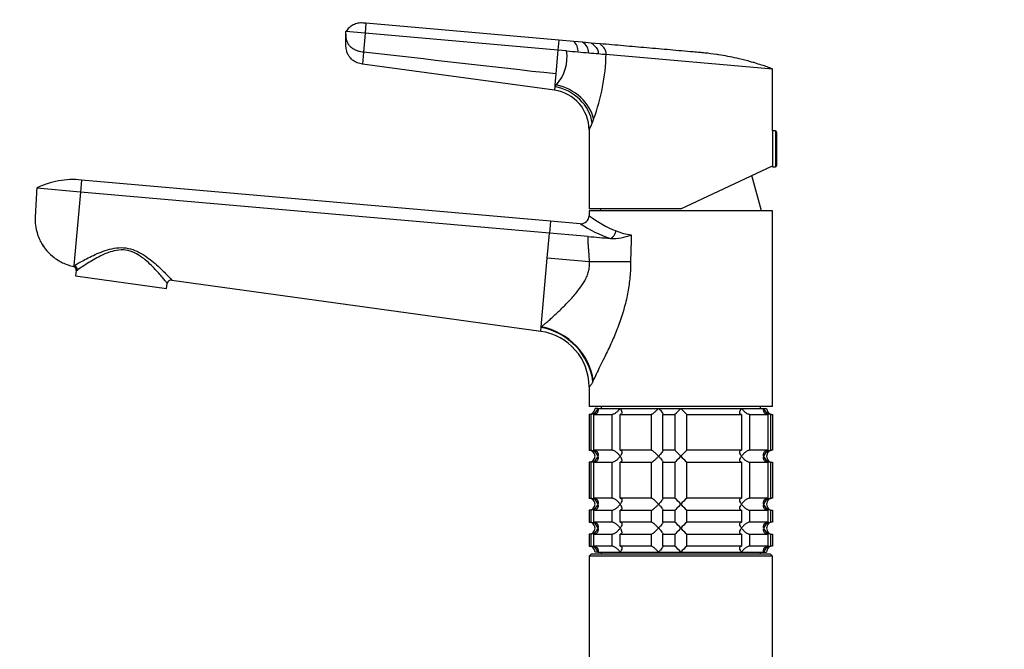
# Model space of a CAD drawing. Units: millimetres. Extents: x 0 to 1478, y 0 to 1758.
# Drawn here: x 138 to 385, y 1237 to 1395 of the extents above; entities that cross this region are included whole.
import ezdxf
from ezdxf import colors
from ezdxf.entities.mleader import LeaderData, LeaderLine
from ezdxf.math import Vec2, Vec3

# ---------------------------------------------------------------- set-up
doc = ezdxf.new("R2010")
doc.units = ezdxf.units.MM
doc.layers.add('DV7_Défaut', color=7, linetype='Continuous')
doc.layers.add('Défaut', color=7, linetype='Continuous')

# ---------------------------------------------------------------- blocks, each defined once
blk = doc.blocks.new('_DOT')
at = {"color": 0}
blk.add_line((0, 0), (-1, 0), dxfattribs=at)
at = {"color": 0, "const_width": 0.333}
blk.add_lwpolyline([(-0.1665, 0, 1), (0.1665, 0, 1)], format="xyb", close=True, dxfattribs=at)
blk = doc.blocks.new('SE6')
at = {"layer": 'DV7_Défaut', "color": 7, "linetype": 'Continuous'}
for p, q in [((224.91, 1394.1), (224.69, 1391.61)), ((273.22, 1389.87), (224.91, 1394.1)), ((224.69, 1391.61), (219.91, 1392.03)), ((224.69, 1391.61), (224.27, 1386.84)), ((273, 1387.38), (224.69, 1391.61)), ((273.22, 1389.87), (273, 1387.38)), ((277.03, 1389.54), (273.22, 1389.87)), ((279.2, 1389.35), (277.03, 1389.54)), ((281.37, 1389.16), (279.2, 1389.35)), ((283.5, 1388.97), (281.37, 1389.16)), ((224.27, 1386.84), (224.01, 1383.89)), ((273, 1387.38), (272.48, 1381.41)), ((275.17, 1387.19), (273, 1387.38)), ((285.01, 1386.33), (285.05, 1386.33)), ((285.05, 1386.33), (326.8, 1382.67)), ((272.12, 1377.32), (224.01, 1383.89)), ((326.8, 1367.17), (326.8, 1382.67)), ((272.48, 1381.41), (272.24, 1378.7)), ((272.21, 1378.26), (272.12, 1377.32)), ((272.24, 1378.7), (272.21, 1378.26)), ((272.21, 1378.26), (272.61, 1378.67)), ((272.61, 1378.67), (272.24, 1378.7)), ((281.95, 1370.15), (281.6, 1369.13)), ((280.8, 1367.41), (280.8, 1347.67)), ((326.8, 1367.17), (326.8, 1358.17)), ((327.49, 1367.17), (326.8, 1367.17)), ((327.49, 1367.17), (327.49, 1358.17)), ((327.8, 1366.87), (327.8, 1358.48)), ((303.8, 1347.67), (326.8, 1358.4)), ((326.8, 1358.17), (327.49, 1358.17)), ((153.64, 1354.85), (153.37, 1351.85)), ((271.14, 1344.57), (153.64, 1354.85)), ((324.05, 1347.17), (321.63, 1355.99)), ((153.37, 1351.85), (142.42, 1352.81)), ((153.37, 1351.85), (151.76, 1333.42)), ((270.87, 1341.57), (153.37, 1351.85)), ((303.8, 1347.67), (280.8, 1347.67)), ((326.8, 1347.17), (280.8, 1347.17)), ((280.8, 1347.17), (280.8, 1345.9)), ((283.69, 1347.67), (283.55, 1347.17)), ((326.8, 1298.17), (326.8, 1347.17)), ((271.14, 1344.57), (270.87, 1341.57)), ((278.62, 1343.91), (271.14, 1344.57)), ((270.33, 1335.3), (270.87, 1341.57)), ((280.57, 1340.72), (270.87, 1341.57)), ((286.19, 1340.23), (286.2, 1340.23)), ((286.19, 1340.23), (286.19, 1340.23)), ((286.2, 1340.23), (286.19, 1340.23)), ((291.37, 1339.77), (291.23, 1334.38)), ((291.38, 1341.14), (291.37, 1339.77)), ((268.82, 1318.09), (270.33, 1335.3)), ((280.9, 1334.38), (270.33, 1335.3)), ((151.76, 1333.42), (151.74, 1333.22)), ((152.34, 1332.16), (152.16, 1330.86)), ((291.23, 1334.38), (280.9, 1334.38)), ((152.16, 1330.86), (174.93, 1327.66)), ((176.24, 1329.81), (268.72, 1316.96)), ((174.93, 1327.66), (175.12, 1328.96)), ((268.72, 1316.96), (268.81, 1317.97)), ((268.81, 1317.97), (268.82, 1318.09)), ((280.8, 1303.09), (280.8, 1298.17)), ((281.85, 1304.62), (281.75, 1304.4)), ((326.8, 1298.17), (280.8, 1298.17)), ((283.03, 1297.67), (282.3, 1297.67)), ((283.03, 1297.67), (288.6, 1297.67)), ((283.8, 1298.17), (283.8, 1297.67)), ((288.6, 1297.67), (298.23, 1297.67)), ((298.23, 1297.67), (303.8, 1297.67)), ((303.8, 1297.67), (319, 1297.67)), ((319, 1297.67), (324.57, 1297.67)), ((323.8, 1297.67), (323.8, 1298.17)), ((324.57, 1297.67), (325.3, 1297.67)), ((281.24, 1296.17), (280.8, 1296.17)), ((280.8, 1296.17), (280.8, 1287.17)), ((281.24, 1296.17), (281.24, 1287.17)), ((282.02, 1296.17), (286.51, 1296.17)), ((282.02, 1287.17), (282.02, 1296.17)), ((286.51, 1296.17), (286.51, 1287.17)), ((288.63, 1296.17), (296.41, 1296.17)), ((288.63, 1287.17), (288.63, 1296.17)), ((296.41, 1296.17), (296.41, 1287.17)), ((299.31, 1296.17), (302.3, 1296.17)), ((299.31, 1287.17), (299.31, 1296.17)), ((302.3, 1296.17), (302.3, 1287.17)), ((305.3, 1296.17), (318.97, 1296.17)), ((305.3, 1287.17), (305.3, 1296.17)), ((318.97, 1296.17), (318.97, 1287.17)), ((321.09, 1296.17), (325.58, 1296.17)), ((321.09, 1287.17), (321.09, 1296.17)), ((325.58, 1296.17), (325.58, 1287.17)), ((326.36, 1296.17), (326.75, 1296.17)), ((326.36, 1287.17), (326.36, 1296.17)), ((326.75, 1296.17), (326.75, 1287.17)), ((280.8, 1287.17), (281.24, 1287.17)), ((286.51, 1287.17), (282.02, 1287.17)), ((296.41, 1287.17), (288.63, 1287.17)), ((302.3, 1287.17), (299.31, 1287.17)), ((318.97, 1287.17), (305.3, 1287.17)), ((325.58, 1287.17), (321.09, 1287.17)), ((326.75, 1287.17), (326.36, 1287.17)), ((281.24, 1284.17), (280.8, 1284.17)), ((280.8, 1284.17), (280.8, 1275.17)), ((281.24, 1284.17), (281.24, 1275.17)), ((282.02, 1284.17), (286.51, 1284.17)), ((282.02, 1275.17), (282.02, 1284.17)), ((286.51, 1284.17), (286.51, 1275.17)), ((288.63, 1284.17), (296.41, 1284.17)), ((288.63, 1275.17), (288.63, 1284.17)), ((296.41, 1284.17), (296.41, 1275.17)), ((299.31, 1284.17), (302.3, 1284.17)), ((299.31, 1275.17), (299.31, 1284.17)), ((302.3, 1284.17), (302.3, 1275.17)), ((305.3, 1284.17), (318.97, 1284.17)), ((305.3, 1275.17), (305.3, 1284.17)), ((318.97, 1284.17), (318.97, 1275.17)), ((321.09, 1284.17), (325.58, 1284.17)), ((321.09, 1275.17), (321.09, 1284.17)), ((325.58, 1284.17), (325.58, 1275.17)), ((326.36, 1284.17), (326.75, 1284.17)), ((326.36, 1275.17), (326.36, 1284.17)), ((326.75, 1284.17), (326.75, 1275.17)), ((280.8, 1275.17), (281.24, 1275.17)), ((286.51, 1275.17), (282.02, 1275.17)), ((296.41, 1275.17), (288.63, 1275.17)), ((302.3, 1275.17), (299.31, 1275.17)), ((318.97, 1275.17), (305.3, 1275.17)), ((325.58, 1275.17), (321.09, 1275.17)), ((326.75, 1275.17), (326.36, 1275.17)), ((281.24, 1272.17), (280.8, 1272.17)), ((280.8, 1272.17), (280.8, 1269.17)), ((281.24, 1272.17), (281.24, 1269.17)), ((282.02, 1272.17), (286.51, 1272.17)), ((282.02, 1269.17), (282.02, 1272.17)), ((286.51, 1272.17), (286.51, 1269.17)), ((288.63, 1272.17), (296.41, 1272.17)), ((288.63, 1269.17), (288.63, 1272.17)), ((296.41, 1272.17), (296.41, 1269.17)), ((299.31, 1272.17), (302.3, 1272.17)), ((299.31, 1269.17), (299.31, 1272.17)), ((302.3, 1272.17), (302.3, 1269.17)), ((305.3, 1272.17), (318.97, 1272.17)), ((305.3, 1269.17), (305.3, 1272.17)), ((318.97, 1272.17), (318.97, 1269.17)), ((321.09, 1272.17), (325.58, 1272.17)), ((321.09, 1269.17), (321.09, 1272.17)), ((325.58, 1272.17), (325.58, 1269.17)), ((326.36, 1272.17), (326.75, 1272.17)), ((326.36, 1269.17), (326.36, 1272.17)), ((326.75, 1272.17), (326.75, 1269.17)), ((280.8, 1269.17), (281.24, 1269.17)), ((286.51, 1269.17), (282.02, 1269.17)), ((296.41, 1269.17), (288.63, 1269.17)), ((302.3, 1269.17), (299.31, 1269.17)), ((318.97, 1269.17), (305.3, 1269.17)), ((325.58, 1269.17), (321.09, 1269.17)), ((326.75, 1269.17), (326.36, 1269.17)), ((281.24, 1266.17), (280.8, 1266.17)), ((280.8, 1266.17), (280.8, 1263.17)), ((281.24, 1266.17), (281.24, 1263.17)), ((282.02, 1266.17), (286.51, 1266.17)), ((282.02, 1263.17), (282.02, 1266.17)), ((286.51, 1266.17), (286.51, 1263.17)), ((288.63, 1266.17), (296.41, 1266.17)), ((288.63, 1263.17), (288.63, 1266.17)), ((296.41, 1266.17), (296.41, 1263.17)), ((299.31, 1266.17), (302.3, 1266.17)), ((299.31, 1263.17), (299.31, 1266.17)), ((302.3, 1266.17), (302.3, 1263.17)), ((305.3, 1266.17), (318.97, 1266.17)), ((305.3, 1263.17), (305.3, 1266.17)), ((318.97, 1266.17), (318.97, 1263.17)), ((321.09, 1266.17), (325.58, 1266.17)), ((321.09, 1263.17), (321.09, 1266.17)), ((325.58, 1266.17), (325.58, 1263.17)), ((326.36, 1266.17), (326.75, 1266.17)), ((326.36, 1263.17), (326.36, 1266.17)), ((326.75, 1266.17), (326.75, 1263.17)), ((280.8, 1263.17), (281.24, 1263.17)), ((286.51, 1263.17), (282.02, 1263.17)), ((296.41, 1263.17), (288.63, 1263.17)), ((302.3, 1263.17), (299.31, 1263.17)), ((318.97, 1263.17), (305.3, 1263.17)), ((325.58, 1263.17), (321.09, 1263.17)), ((326.75, 1263.17), (326.36, 1263.17)), ((281.3, 1261.17), (280.8, 1260.67)), ((326.8, 1260.67), (280.8, 1260.67)), ((280.8, 1260.67), (280.8, 1225.67)), ((326.3, 1261.17), (281.3, 1261.17)), ((283.03, 1261.67), (282.3, 1261.67)), ((283.03, 1261.67), (288.6, 1261.67)), ((283.8, 1261.67), (283.8, 1261.17)), ((288.6, 1261.67), (298.23, 1261.67)), ((298.23, 1261.67), (303.8, 1261.67)), ((303.8, 1261.67), (319, 1261.67)), ((319, 1261.67), (324.57, 1261.67)), ((323.8, 1261.17), (323.8, 1261.67)), ((324.57, 1261.67), (325.3, 1261.67)), ((326.8, 1260.67), (326.3, 1261.17)), ((326.8, 1225.67), (326.8, 1260.67))]:
    blk.add_line(p, q, dxfattribs=at)
for centre, radius, start, end in [((274.79, 1387.18), 3.25, 355.7244, 46.4481), ((277.64, 1386.68), 3.09, 0.3779, 59.6531), ((264.93, 1385.62), 10.36, 317.8471, 8.7282), ((236.92, 1387.16), 48.14, 339.307, 359.0064), ((270.8, 1367.41), 10, 0, 82.383), ((272.09, 1372.51), 10.09, 329.6199, 340.421), ((327.49, 1366.87), 0.304, 0, 90), ((327.49, 1358.48), 0.304, 270, 0), ((278.8, 1345.9), 2, 265, 360), ((299.6, 1371.37), 31.65, 233.5647, 247.6492), ((296.32, 1370.65), 32.07, 236.5079, 251.5942), ((293.29, 1356.84), 15.82, 248.7675, 263.0482), ((286.85, 1351.71), 11.5, 266.7896, 293.1986), ((151.35, 1332.3), 1, 352, 66.8353), ((151.74, 1333.55), 1.51, 293.5519, 304.6798), ((176.11, 1328.82), 1, 82.0879, 172), ((266.8, 1303.09), 14, 0, 82.1038), ((280.8, 1297.67), 1.5, 270, 0), ((281.13, 1298.13), 1.96, 273.3931, 346.5427), ((283.17, 1316.79), 28.12, 312.8545, 317.176), ((323.42, 1315.79), 26.71, 222.7095, 227.26), ((326.47, 1298.13), 1.96, 193.4573, 266.6069), ((326.76, 1297.63), 1.46, 178.466, 269.6349), ((280.8, 1285.67), 1.5, 270, 90), ((281.13, 1285.22), 1.96, 13.4573, 86.6069), ((281.12, 1286.13), 1.96, 273.4475, 346.4883), ((284.17, 1267.56), 26.71, 42.7095, 47.26), ((283.17, 1304.79), 28.12, 312.8545, 317.176), ((324.43, 1266.56), 28.12, 132.8545, 137.176), ((323.42, 1303.79), 26.71, 222.7095, 227.26), ((326.47, 1285.22), 1.96, 93.4475, 166.4883), ((326.47, 1286.13), 1.96, 193.4573, 266.6069), ((326.76, 1285.71), 1.46, 90.3075, 181.5917), ((326.76, 1285.63), 1.46, 178.466, 269.6349), ((280.8, 1273.67), 1.5, 270, 90), ((281.13, 1273.22), 1.96, 13.4573, 86.6069), ((281.12, 1274.13), 1.96, 273.4475, 346.4883), ((284.17, 1255.56), 26.71, 42.7095, 47.26), ((283.17, 1292.79), 28.12, 312.8545, 317.176), ((324.43, 1254.56), 28.12, 132.8545, 137.176), ((323.42, 1291.79), 26.71, 222.7095, 227.26), ((326.47, 1273.22), 1.96, 93.4475, 166.4883), ((326.47, 1274.13), 1.96, 193.4573, 266.6069), ((326.76, 1273.71), 1.46, 90.3075, 181.5917), ((326.76, 1273.63), 1.46, 178.466, 269.6349), ((280.8, 1267.67), 1.5, 270, 90), ((281.13, 1267.22), 1.96, 13.4573, 86.6069), ((284.17, 1249.56), 26.71, 42.7095, 47.26), ((324.43, 1248.56), 28.12, 132.8545, 137.176), ((326.47, 1267.22), 1.96, 93.4475, 166.4883), ((326.76, 1267.71), 1.46, 90.3075, 181.5917), ((281.12, 1268.13), 1.96, 273.4475, 346.4883), ((283.17, 1286.79), 28.12, 312.8545, 317.176), ((323.42, 1285.79), 26.71, 222.7095, 227.26), ((326.47, 1268.13), 1.96, 193.4573, 266.6069), ((326.76, 1267.63), 1.46, 178.466, 269.6349), ((280.8, 1261.67), 1.5, 0, 90), ((281.13, 1261.22), 1.96, 13.4573, 86.6069), ((284.17, 1243.56), 26.71, 42.7095, 47.26), ((324.43, 1242.56), 28.12, 132.8545, 137.176), ((326.47, 1261.22), 1.96, 93.3931, 166.5427), ((326.76, 1261.71), 1.46, 90.3075, 181.5917)]:
    blk.add_arc(centre, radius, start, end, dxfattribs=at)
for centre, major_axis, ratio, start_param, end_param in [((271.41, 1369.13), (9.48, -4.66), 0.851815, 0.523192, 1.889281), ((271.86, 1370.15), (9.64, -4.46), 0.787276, 0.531602, 1.847606), ((286.15, 1342.1), (0.67, 1.88), 0.68447, 3.654142, 4.952127), ((151.63, 1332.44), (0.526, -0.85), 0.966271, 0.894052, 2.434493), ((267.49, 1304.4), (12.06, -8.71), 0.891568, 0.680876, 2.050702), ((267.64, 1304.62), (12.06, -8.72), 0.88222, 0.686208, 2.055755)]:
    blk.add_ellipse(centre, major_axis=major_axis, ratio=ratio, start_param=start_param, end_param=end_param, dxfattribs=at)
for points, degree, knots in [([(224.91, 1394.1), (224.65, 1394.12), (224.4, 1394.14), (224.14, 1394.17), (223.73, 1394.2), (222.89, 1394.16), (221.69, 1393.75), (220.66, 1393.03), (220.12, 1392.38), (219.91, 1392.03)], 3, [0, 0, 0, 0, 0.13337, 0.13337, 0.13337, 0.350027, 0.566685, 0.783342, 1, 1, 1, 1]), ([(224.27, 1386.84), (223.84, 1386.89), (223.32, 1387), (222.52, 1387.26), (221.98, 1387.51), (221.41, 1387.87), (220.95, 1388.26), (220.62, 1388.65), (220.46, 1388.92), (220.42, 1389.01), (220.29, 1389.25), (220.2, 1389.51), (220.14, 1389.76), (220.14, 1389.76), (220.08, 1390.01), (219.98, 1390.51), (219.9, 1391.27), (219.9, 1391.77), (219.91, 1392.03)], 3, [0, 0, 0, 0, 0.131542, 0.161519, 0.263083, 0.323037, 0.394625, 0.484556, 0.526167, 0.526167, 0.526167, 0.644625, 0.646074, 0.646074, 0.646074, 0.763083, 0.881542, 1, 1, 1, 1]), ([(224.01, 1383.89), (223.56, 1383.93), (223.02, 1384.06), (222.19, 1384.43), (221.63, 1384.79), (221.05, 1385.35), (220.58, 1385.95), (220.26, 1386.58), (220.12, 1387.01), (220.08, 1387.15), (219.97, 1387.54), (219.91, 1387.95), (219.91, 1388.36), (219.91, 1388.37), (219.91, 1388.77), (219.91, 1389.58), (219.91, 1390.8), (219.91, 1391.62), (219.91, 1392.03)], 3, [0, 0, 0, 0, 0.131542, 0.161519, 0.263083, 0.323037, 0.394625, 0.484556, 0.526167, 0.526167, 0.526167, 0.644625, 0.646074, 0.646074, 0.646074, 0.763083, 0.881542, 1, 1, 1, 1]), ([(326.8, 1382.67), (325.89, 1383.01), (324.41, 1383.53), (322.56, 1384.1), (320.69, 1384.64), (319.18, 1385.03), (317.28, 1385.46), (315.54, 1385.82), (313.84, 1386.12), (311.91, 1386.41), (310.36, 1386.61), (308.97, 1386.74), (308.55, 1386.78), (308, 1386.83), (306.49, 1386.96), (304, 1387.18), (301.09, 1387.43), (298.18, 1387.69), (295.27, 1387.94), (292.36, 1388.2), (289.45, 1388.45), (286.54, 1388.71), (284.6, 1388.88), (283.64, 1388.96), (283.59, 1388.96), (283.54, 1388.97), (283.5, 1388.97)], 3, [0, 0, 0, 0, 0.066305, 0.106832, 0.132624, 0.198969, 0.213665, 0.26535, 0.320497, 0.331773, 0.398237, 0.427329, 0.427329, 0.427329, 0.46474, 0.531272, 0.597823, 0.66438, 0.730927, 0.797452, 0.863944, 0.930397, 0.996807, 0.996807, 0.996807, 1, 1, 1, 1]), ([(142.42, 1352.81), (142.36, 1351.78), (142.25, 1349.73), (142.13, 1347.33), (142.06, 1345.97), (142.04, 1345.63), (142, 1344.94), (142.05, 1343.51), (142.41, 1341.82), (142.76, 1340.85), (142.86, 1340.59), (143.23, 1339.66), (143.79, 1338.64), (145, 1337.04), (146.1, 1335.9), (147.62, 1334.81), (149.39, 1333.86), (150.76, 1333.41), (151.74, 1333.22)], 3, [0, 0, 0, 0, 0.126494, 0.252987, 0.294911, 0.294911, 0.294911, 0.379481, 0.471183, 0.505975, 0.505975, 0.505975, 0.629481, 0.647456, 0.752987, 0.823728, 0.876494, 1, 1, 1, 1]), ([(280.57, 1340.72), (281.53, 1340.63), (282.47, 1340.55), (284.35, 1340.39), (285.28, 1340.31), (286.19, 1340.23)], 3, [0, 0, 0, 0, 0.5, 0.5, 1, 1, 1, 1]), ([(280.9, 1334.38), (280.9, 1335.3), (280.71, 1337.55), (280.63, 1338.53), (280.6, 1339.13), (280.57, 1339.71), (280.57, 1340.72)], 2, [0, 0, 0, 0.5, 0.5, 0.75, 0.75, 1, 1, 1]), ([(143.9, 1338.56), (144, 1338.4), (144.22, 1338.08), (144.45, 1337.79), (144.6, 1337.61)], 3, [0, 0, 0, 0, 0.472239, 1, 1, 1, 1]), ([(151.76, 1333.42), (151.95, 1333.52), (152.22, 1333.68), (152.91, 1334.06), (153.32, 1334.29), (154.69, 1335.04), (155.82, 1335.63), (158.34, 1336.77), (159.71, 1337.32), (161.98, 1337.82), (162.76, 1337.92), (164.36, 1337.91), (165.14, 1337.81), (167.44, 1337.19), (168.82, 1336.4), (171.2, 1334.71), (172.25, 1333.79), (174.06, 1332.1), (174.83, 1331.32), (175.93, 1330.18), (176.24, 1329.81), (176.24, 1329.81)], 3, [0, 0, 0, 0, 0.0625, 0.0625, 0.125, 0.125, 0.25, 0.25, 0.375, 0.375, 0.4375, 0.4375, 0.5, 0.5, 0.625, 0.625, 0.75, 0.75, 0.875, 0.875, 1, 1, 1, 1]), ([(175.12, 1328.96), (175.12, 1328.96), (175.05, 1329.05), (174.8, 1329.38), (174.61, 1329.62), (173.9, 1330.47), (173.23, 1331.27), (171.64, 1333), (170.71, 1333.95), (168.55, 1335.72), (167.29, 1336.58), (165.09, 1337.25), (164.32, 1337.36), (162.78, 1337.33), (162.03, 1337.19), (159.88, 1336.59), (158.61, 1335.96), (156.3, 1334.7), (155.28, 1334.06), (153.59, 1332.97), (152.94, 1332.53), (152.6, 1332.3)], 3, [0, 0, 0, 0, 0.0625, 0.0625, 0.125, 0.125, 0.25, 0.25, 0.375, 0.375, 0.5, 0.5, 0.5625, 0.5625, 0.625, 0.625, 0.75, 0.75, 0.875, 0.875, 1, 1, 1, 1]), ([(268.82, 1318.09), (269.02, 1318.25), (269.42, 1318.57), (270.09, 1319.13), (270.84, 1319.78), (271.67, 1320.52), (272.54, 1321.33), (273.51, 1322.25), (274.81, 1323.53), (276.5, 1325.29), (278.29, 1327.39), (279.59, 1329.28), (280.32, 1330.75), (280.72, 1331.94), (280.95, 1333.15), (280.92, 1333.97), (280.9, 1334.38)], 3, [0, 0, 0, 0, 0.053189, 0.109347, 0.168524, 0.230762, 0.296099, 0.358432, 0.432032, 0.560507, 0.69462, 0.794693, 0.850087, 0.900073, 0.950396, 1, 1, 1, 1]), ([(291.23, 1334.38), (291.22, 1333.74), (291.2, 1332.47), (291.06, 1330.58), (290.85, 1328.69), (290.55, 1326.82), (290, 1324.18), (289.08, 1320.83), (287.67, 1316.97), (286.11, 1313.4), (284.7, 1310.49), (283.52, 1308.13), (282.59, 1306.24), (282.09, 1305.16), (281.85, 1304.62)], 3, [0, 0, 0, 0, 0.054368, 0.108582, 0.162809, 0.217213, 0.27196, 0.395724, 0.520482, 0.638982, 0.75735, 0.840038, 0.920747, 1, 1, 1, 1]), ([(281.75, 1304.4), (281.69, 1304.26), (281.56, 1303.97), (281.37, 1303.65), (281.19, 1303.4), (281.05, 1303.24), (280.94, 1303.15), (280.83, 1303.09), (280.8, 1303.09), (280.8, 1303.09), (280.8, 1303.09)], 3, [0, 0, 0, 0, 0.120068, 0.243061, 0.370558, 0.503976, 0.619304, 0.750007, 0.998833, 1, 1, 1, 1]), ([(283.03, 1297.67), (283.05, 1297.59), (283.07, 1297.5), (283.08, 1297.34), (283.08, 1297.26), (283.07, 1297.01), (283.03, 1296.85), (282.88, 1296.56), (282.76, 1296.43), (282.53, 1296.28), (282.44, 1296.24), (282.24, 1296.19), (282.13, 1296.17), (282.02, 1296.17)], 3, [0, 0, 0, 0, 0.125, 0.125, 0.25, 0.25, 0.5, 0.5, 0.75, 0.75, 0.875, 0.875, 1, 1, 1, 1]), ([(286.51, 1296.17), (286.6, 1296.17), (286.69, 1296.19), (286.89, 1296.24), (287, 1296.28), (287.2, 1296.38), (287.3, 1296.44), (287.5, 1296.56), (287.6, 1296.63), (287.88, 1296.85), (288.04, 1297.01), (288.27, 1297.25), (288.34, 1297.34), (288.48, 1297.5), (288.54, 1297.59), (288.6, 1297.67)], 3, [0, 0, 0, 0, 0.125, 0.125, 0.25, 0.25, 0.375, 0.375, 0.5, 0.5, 0.75, 0.75, 0.875, 0.875, 1, 1, 1, 1]), ([(288.6, 1297.67), (288.65, 1297.59), (288.71, 1297.5), (288.8, 1297.34), (288.84, 1297.26), (288.96, 1297.01), (289.01, 1296.85), (289.05, 1296.56), (289.03, 1296.43), (288.94, 1296.28), (288.9, 1296.24), (288.78, 1296.19), (288.71, 1296.17), (288.63, 1296.17)], 3, [0, 0, 0, 0, 0.125, 0.125, 0.25, 0.25, 0.5, 0.5, 0.75, 0.75, 0.875, 0.875, 1, 1, 1, 1]), ([(296.41, 1296.17), (296.44, 1296.17), (296.49, 1296.19), (296.61, 1296.24), (296.68, 1296.28), (296.9, 1296.43), (297.07, 1296.56), (297.4, 1296.85), (297.58, 1297.01), (297.83, 1297.26), (297.91, 1297.34), (298.07, 1297.5), (298.16, 1297.59), (298.23, 1297.67)], 3, [0, 0, 0, 0, 0.125, 0.125, 0.25, 0.25, 0.5, 0.5, 0.75, 0.75, 0.875, 0.875, 1, 1, 1, 1]), ([(298.23, 1297.67), (298.31, 1297.59), (298.39, 1297.5), (298.54, 1297.34), (298.61, 1297.26), (298.82, 1297.01), (298.95, 1296.85), (299.17, 1296.56), (299.26, 1296.43), (299.33, 1296.28), (299.35, 1296.24), (299.35, 1296.19), (299.33, 1296.17), (299.31, 1296.17)], 3, [0, 0, 0, 0, 0.125, 0.125, 0.25, 0.25, 0.5, 0.5, 0.75, 0.75, 0.875, 0.875, 1, 1, 1, 1]), ([(318.97, 1296.17), (318.89, 1296.17), (318.82, 1296.19), (318.7, 1296.24), (318.66, 1296.28), (318.6, 1296.38), (318.58, 1296.44), (318.56, 1296.56), (318.56, 1296.63), (318.59, 1296.85), (318.64, 1297.01), (318.75, 1297.25), (318.79, 1297.34), (318.89, 1297.5), (318.94, 1297.59), (319, 1297.67)], 3, [0, 0, 0, 0, 0.125, 0.125, 0.25, 0.25, 0.375, 0.375, 0.5, 0.5, 0.75, 0.75, 0.875, 0.875, 1, 1, 1, 1]), ([(319, 1297.67), (319.06, 1297.59), (319.12, 1297.5), (319.26, 1297.34), (319.33, 1297.26), (319.55, 1297.01), (319.72, 1296.85), (320.09, 1296.56), (320.29, 1296.43), (320.6, 1296.28), (320.71, 1296.24), (320.91, 1296.19), (321, 1296.17), (321.09, 1296.17)], 3, [0, 0, 0, 0, 0.125, 0.125, 0.25, 0.25, 0.5, 0.5, 0.75, 0.75, 0.875, 0.875, 1, 1, 1, 1]), ([(325.58, 1296.17), (325.47, 1296.17), (325.36, 1296.19), (325.16, 1296.24), (325.07, 1296.28), (324.83, 1296.43), (324.72, 1296.56), (324.57, 1296.85), (324.53, 1297.01), (324.51, 1297.26), (324.51, 1297.34), (324.53, 1297.5), (324.55, 1297.59), (324.57, 1297.67)], 3, [0, 0, 0, 0, 0.125, 0.125, 0.25, 0.25, 0.5, 0.5, 0.75, 0.75, 0.875, 0.875, 1, 1, 1, 1]), ([(282.02, 1287.17), (282.24, 1287.17), (282.45, 1287.12), (282.76, 1286.92), (282.88, 1286.79), (283.03, 1286.5), (283.07, 1286.34), (283.09, 1286.01), (283.07, 1285.84), (283.03, 1285.67)], 3, [0, 0, 0, 0, 0.25, 0.25, 0.5, 0.5, 0.75, 0.75, 1, 1, 1, 1]), ([(283.03, 1285.67), (283.05, 1285.59), (283.07, 1285.5), (283.08, 1285.34), (283.08, 1285.26), (283.07, 1285.01), (283.03, 1284.85), (282.88, 1284.56), (282.76, 1284.43), (282.53, 1284.28), (282.44, 1284.24), (282.24, 1284.19), (282.13, 1284.17), (282.02, 1284.17)], 3, [0, 0, 0, 0, 0.125, 0.125, 0.25, 0.25, 0.5, 0.5, 0.75, 0.75, 0.875, 0.875, 1, 1, 1, 1]), ([(288.6, 1285.67), (288.54, 1285.76), (288.48, 1285.84), (288.34, 1286.01), (288.27, 1286.09), (288.05, 1286.34), (287.88, 1286.5), (287.51, 1286.79), (287.31, 1286.92), (287, 1287.07), (286.89, 1287.11), (286.69, 1287.16), (286.6, 1287.17), (286.51, 1287.17)], 3, [0, 0, 0, 0, 0.125, 0.125, 0.25, 0.25, 0.5, 0.5, 0.75, 0.75, 0.875, 0.875, 1, 1, 1, 1]), ([(286.51, 1284.17), (286.6, 1284.17), (286.69, 1284.19), (286.89, 1284.24), (287, 1284.28), (287.2, 1284.38), (287.3, 1284.44), (287.5, 1284.56), (287.6, 1284.63), (287.88, 1284.85), (288.04, 1285.01), (288.27, 1285.25), (288.34, 1285.34), (288.48, 1285.5), (288.54, 1285.59), (288.6, 1285.67)], 3, [0, 0, 0, 0, 0.125, 0.125, 0.25, 0.25, 0.375, 0.375, 0.5, 0.5, 0.75, 0.75, 0.875, 0.875, 1, 1, 1, 1]), ([(288.63, 1287.17), (288.71, 1287.17), (288.78, 1287.16), (288.89, 1287.11), (288.94, 1287.07), (289, 1286.97), (289.02, 1286.91), (289.04, 1286.79), (289.04, 1286.72), (289.01, 1286.5), (288.96, 1286.34), (288.85, 1286.1), (288.8, 1286.01), (288.71, 1285.84), (288.65, 1285.76), (288.6, 1285.67)], 3, [0, 0, 0, 0, 0.125, 0.125, 0.25, 0.25, 0.375, 0.375, 0.5, 0.5, 0.75, 0.75, 0.875, 0.875, 1, 1, 1, 1]), ([(288.6, 1285.67), (288.65, 1285.59), (288.71, 1285.5), (288.8, 1285.34), (288.84, 1285.26), (288.96, 1285.01), (289.01, 1284.85), (289.05, 1284.56), (289.03, 1284.43), (288.94, 1284.28), (288.9, 1284.24), (288.78, 1284.19), (288.71, 1284.17), (288.63, 1284.17)], 3, [0, 0, 0, 0, 0.125, 0.125, 0.25, 0.25, 0.5, 0.5, 0.75, 0.75, 0.875, 0.875, 1, 1, 1, 1]), ([(298.23, 1285.67), (298.16, 1285.76), (298.07, 1285.84), (297.91, 1286.01), (297.83, 1286.09), (297.58, 1286.34), (297.4, 1286.5), (297.07, 1286.79), (296.9, 1286.92), (296.68, 1287.07), (296.61, 1287.11), (296.49, 1287.16), (296.44, 1287.17), (296.41, 1287.17)], 3, [0, 0, 0, 0, 0.125, 0.125, 0.25, 0.25, 0.5, 0.5, 0.75, 0.75, 0.875, 0.875, 1, 1, 1, 1]), ([(296.41, 1284.17), (296.48, 1284.17), (296.6, 1284.23), (296.9, 1284.43), (297.06, 1284.56), (297.4, 1284.85), (297.57, 1285.01), (297.91, 1285.34), (298.08, 1285.51), (298.23, 1285.67)], 3, [0, 0, 0, 0, 0.25, 0.25, 0.5, 0.5, 0.75, 0.75, 1, 1, 1, 1]), ([(299.31, 1287.17), (299.33, 1287.17), (299.35, 1287.16), (299.35, 1287.11), (299.33, 1287.07), (299.26, 1286.92), (299.17, 1286.79), (298.95, 1286.5), (298.82, 1286.34), (298.54, 1286.01), (298.39, 1285.84), (298.23, 1285.67)], 3, [0, 0, 0, 0, 0.125, 0.125, 0.25, 0.25, 0.5, 0.5, 0.75, 0.75, 1, 1, 1, 1]), ([(298.23, 1285.67), (298.31, 1285.59), (298.39, 1285.5), (298.54, 1285.34), (298.61, 1285.26), (298.82, 1285.01), (298.95, 1284.85), (299.17, 1284.56), (299.26, 1284.43), (299.33, 1284.28), (299.35, 1284.24), (299.35, 1284.19), (299.33, 1284.17), (299.31, 1284.17)], 3, [0, 0, 0, 0, 0.125, 0.125, 0.25, 0.25, 0.5, 0.5, 0.75, 0.75, 0.875, 0.875, 1, 1, 1, 1]), ([(319, 1285.67), (318.94, 1285.76), (318.89, 1285.84), (318.79, 1286.01), (318.75, 1286.09), (318.64, 1286.34), (318.59, 1286.5), (318.55, 1286.79), (318.56, 1286.92), (318.66, 1287.07), (318.7, 1287.11), (318.82, 1287.16), (318.89, 1287.17), (318.97, 1287.17)], 3, [0, 0, 0, 0, 0.125, 0.125, 0.25, 0.25, 0.5, 0.5, 0.75, 0.75, 0.875, 0.875, 1, 1, 1, 1]), ([(318.97, 1284.17), (318.89, 1284.17), (318.82, 1284.19), (318.7, 1284.24), (318.66, 1284.28), (318.56, 1284.43), (318.55, 1284.56), (318.59, 1284.85), (318.64, 1285.01), (318.75, 1285.26), (318.79, 1285.34), (318.89, 1285.5), (318.94, 1285.59), (319, 1285.67)], 3, [0, 0, 0, 0, 0.125, 0.125, 0.25, 0.25, 0.5, 0.5, 0.75, 0.75, 0.875, 0.875, 1, 1, 1, 1]), ([(321.09, 1287.17), (321, 1287.17), (320.91, 1287.16), (320.71, 1287.11), (320.6, 1287.07), (320.4, 1286.97), (320.29, 1286.91), (320.1, 1286.79), (320, 1286.72), (319.72, 1286.5), (319.56, 1286.34), (319.33, 1286.1), (319.26, 1286.01), (319.12, 1285.84), (319.06, 1285.76), (319, 1285.67)], 3, [0, 0, 0, 0, 0.125, 0.125, 0.25, 0.25, 0.375, 0.375, 0.5, 0.5, 0.75, 0.75, 0.875, 0.875, 1, 1, 1, 1]), ([(319, 1285.67), (319.06, 1285.59), (319.12, 1285.5), (319.26, 1285.34), (319.33, 1285.26), (319.55, 1285.01), (319.72, 1284.85), (320.09, 1284.56), (320.29, 1284.43), (320.6, 1284.28), (320.7, 1284.24), (320.9, 1284.19), (321, 1284.17), (321.09, 1284.17)], 3, [0, 0, 0, 0, 0.125, 0.125, 0.25, 0.25, 0.5, 0.5, 0.75, 0.75, 0.875, 0.875, 1, 1, 1, 1]), ([(324.57, 1285.67), (324.55, 1285.76), (324.53, 1285.84), (324.51, 1286.01), (324.51, 1286.09), (324.53, 1286.34), (324.57, 1286.5), (324.72, 1286.79), (324.83, 1286.92), (325.07, 1287.07), (325.16, 1287.11), (325.36, 1287.16), (325.47, 1287.17), (325.58, 1287.17)], 3, [0, 0, 0, 0, 0.125, 0.125, 0.25, 0.25, 0.5, 0.5, 0.75, 0.75, 0.875, 0.875, 1, 1, 1, 1]), ([(325.58, 1284.17), (325.35, 1284.17), (325.15, 1284.23), (324.83, 1284.43), (324.72, 1284.56), (324.57, 1284.85), (324.53, 1285.01), (324.51, 1285.34), (324.52, 1285.51), (324.57, 1285.67)], 3, [0, 0, 0, 0, 0.25, 0.25, 0.5, 0.5, 0.75, 0.75, 1, 1, 1, 1]), ([(282.02, 1275.17), (282.24, 1275.17), (282.45, 1275.12), (282.76, 1274.92), (282.88, 1274.79), (283.03, 1274.5), (283.07, 1274.34), (283.09, 1274.01), (283.07, 1273.84), (283.03, 1273.67)], 3, [0, 0, 0, 0, 0.25, 0.25, 0.5, 0.5, 0.75, 0.75, 1, 1, 1, 1]), ([(283.03, 1273.67), (283.05, 1273.59), (283.07, 1273.5), (283.08, 1273.34), (283.08, 1273.26), (283.07, 1273.01), (283.03, 1272.85), (282.88, 1272.56), (282.76, 1272.43), (282.53, 1272.28), (282.44, 1272.24), (282.24, 1272.19), (282.13, 1272.17), (282.02, 1272.17)], 3, [0, 0, 0, 0, 0.125, 0.125, 0.25, 0.25, 0.5, 0.5, 0.75, 0.75, 0.875, 0.875, 1, 1, 1, 1]), ([(288.6, 1273.67), (288.54, 1273.76), (288.48, 1273.84), (288.34, 1274.01), (288.27, 1274.09), (288.05, 1274.34), (287.88, 1274.5), (287.51, 1274.79), (287.31, 1274.92), (287, 1275.07), (286.89, 1275.11), (286.69, 1275.16), (286.6, 1275.17), (286.51, 1275.17)], 3, [0, 0, 0, 0, 0.125, 0.125, 0.25, 0.25, 0.5, 0.5, 0.75, 0.75, 0.875, 0.875, 1, 1, 1, 1]), ([(286.51, 1272.17), (286.6, 1272.17), (286.69, 1272.19), (286.89, 1272.24), (287, 1272.28), (287.2, 1272.38), (287.3, 1272.44), (287.5, 1272.56), (287.6, 1272.63), (287.88, 1272.85), (288.04, 1273.01), (288.27, 1273.25), (288.34, 1273.34), (288.48, 1273.5), (288.54, 1273.59), (288.6, 1273.67)], 3, [0, 0, 0, 0, 0.125, 0.125, 0.25, 0.25, 0.375, 0.375, 0.5, 0.5, 0.75, 0.75, 0.875, 0.875, 1, 1, 1, 1]), ([(288.63, 1275.17), (288.71, 1275.17), (288.78, 1275.16), (288.89, 1275.11), (288.94, 1275.07), (289, 1274.97), (289.02, 1274.91), (289.04, 1274.79), (289.04, 1274.72), (289.01, 1274.5), (288.96, 1274.34), (288.85, 1274.1), (288.8, 1274.01), (288.71, 1273.84), (288.65, 1273.76), (288.6, 1273.67)], 3, [0, 0, 0, 0, 0.125, 0.125, 0.25, 0.25, 0.375, 0.375, 0.5, 0.5, 0.75, 0.75, 0.875, 0.875, 1, 1, 1, 1]), ([(288.6, 1273.67), (288.65, 1273.59), (288.71, 1273.5), (288.8, 1273.34), (288.84, 1273.26), (288.96, 1273.01), (289.01, 1272.85), (289.05, 1272.56), (289.03, 1272.43), (288.94, 1272.28), (288.9, 1272.24), (288.78, 1272.19), (288.71, 1272.17), (288.63, 1272.17)], 3, [0, 0, 0, 0, 0.125, 0.125, 0.25, 0.25, 0.5, 0.5, 0.75, 0.75, 0.875, 0.875, 1, 1, 1, 1]), ([(298.23, 1273.67), (298.16, 1273.76), (298.07, 1273.84), (297.91, 1274.01), (297.83, 1274.09), (297.58, 1274.34), (297.4, 1274.5), (297.07, 1274.79), (296.9, 1274.92), (296.68, 1275.07), (296.61, 1275.11), (296.49, 1275.16), (296.44, 1275.17), (296.41, 1275.17)], 3, [0, 0, 0, 0, 0.125, 0.125, 0.25, 0.25, 0.5, 0.5, 0.75, 0.75, 0.875, 0.875, 1, 1, 1, 1]), ([(296.41, 1272.17), (296.48, 1272.17), (296.6, 1272.23), (296.9, 1272.43), (297.06, 1272.56), (297.4, 1272.85), (297.57, 1273.01), (297.91, 1273.34), (298.08, 1273.51), (298.23, 1273.67)], 3, [0, 0, 0, 0, 0.25, 0.25, 0.5, 0.5, 0.75, 0.75, 1, 1, 1, 1]), ([(299.31, 1275.17), (299.33, 1275.17), (299.35, 1275.16), (299.35, 1275.11), (299.33, 1275.07), (299.26, 1274.92), (299.17, 1274.79), (298.95, 1274.5), (298.82, 1274.34), (298.54, 1274.01), (298.39, 1273.84), (298.23, 1273.67)], 3, [0, 0, 0, 0, 0.125, 0.125, 0.25, 0.25, 0.5, 0.5, 0.75, 0.75, 1, 1, 1, 1]), ([(298.23, 1273.67), (298.31, 1273.59), (298.39, 1273.5), (298.54, 1273.34), (298.61, 1273.26), (298.82, 1273.01), (298.95, 1272.85), (299.17, 1272.56), (299.26, 1272.43), (299.33, 1272.28), (299.35, 1272.24), (299.35, 1272.19), (299.33, 1272.17), (299.31, 1272.17)], 3, [0, 0, 0, 0, 0.125, 0.125, 0.25, 0.25, 0.5, 0.5, 0.75, 0.75, 0.875, 0.875, 1, 1, 1, 1]), ([(319, 1273.67), (318.94, 1273.76), (318.89, 1273.84), (318.79, 1274.01), (318.75, 1274.09), (318.64, 1274.34), (318.59, 1274.5), (318.55, 1274.79), (318.56, 1274.92), (318.66, 1275.07), (318.7, 1275.11), (318.82, 1275.16), (318.89, 1275.17), (318.97, 1275.17)], 3, [0, 0, 0, 0, 0.125, 0.125, 0.25, 0.25, 0.5, 0.5, 0.75, 0.75, 0.875, 0.875, 1, 1, 1, 1]), ([(318.97, 1272.17), (318.89, 1272.17), (318.82, 1272.19), (318.7, 1272.24), (318.66, 1272.28), (318.56, 1272.43), (318.55, 1272.56), (318.59, 1272.85), (318.64, 1273.01), (318.75, 1273.26), (318.79, 1273.34), (318.89, 1273.5), (318.94, 1273.59), (319, 1273.67)], 3, [0, 0, 0, 0, 0.125, 0.125, 0.25, 0.25, 0.5, 0.5, 0.75, 0.75, 0.875, 0.875, 1, 1, 1, 1]), ([(321.09, 1275.17), (321, 1275.17), (320.91, 1275.16), (320.71, 1275.11), (320.6, 1275.07), (320.4, 1274.97), (320.29, 1274.91), (320.1, 1274.79), (320, 1274.72), (319.72, 1274.5), (319.56, 1274.34), (319.33, 1274.1), (319.26, 1274.01), (319.12, 1273.84), (319.06, 1273.76), (319, 1273.67)], 3, [0, 0, 0, 0, 0.125, 0.125, 0.25, 0.25, 0.375, 0.375, 0.5, 0.5, 0.75, 0.75, 0.875, 0.875, 1, 1, 1, 1]), ([(319, 1273.67), (319.06, 1273.59), (319.12, 1273.5), (319.26, 1273.34), (319.33, 1273.26), (319.55, 1273.01), (319.72, 1272.85), (320.09, 1272.56), (320.29, 1272.43), (320.6, 1272.28), (320.7, 1272.24), (320.9, 1272.19), (321, 1272.17), (321.09, 1272.17)], 3, [0, 0, 0, 0, 0.125, 0.125, 0.25, 0.25, 0.5, 0.5, 0.75, 0.75, 0.875, 0.875, 1, 1, 1, 1]), ([(324.57, 1273.67), (324.55, 1273.76), (324.53, 1273.84), (324.51, 1274.01), (324.51, 1274.09), (324.53, 1274.34), (324.57, 1274.5), (324.72, 1274.79), (324.83, 1274.92), (325.07, 1275.07), (325.16, 1275.11), (325.36, 1275.16), (325.47, 1275.17), (325.58, 1275.17)], 3, [0, 0, 0, 0, 0.125, 0.125, 0.25, 0.25, 0.5, 0.5, 0.75, 0.75, 0.875, 0.875, 1, 1, 1, 1]), ([(325.58, 1272.17), (325.35, 1272.17), (325.15, 1272.23), (324.83, 1272.43), (324.72, 1272.56), (324.57, 1272.85), (324.53, 1273.01), (324.51, 1273.34), (324.52, 1273.51), (324.57, 1273.67)], 3, [0, 0, 0, 0, 0.25, 0.25, 0.5, 0.5, 0.75, 0.75, 1, 1, 1, 1]), ([(282.02, 1269.17), (282.24, 1269.17), (282.45, 1269.12), (282.76, 1268.92), (282.88, 1268.79), (283.03, 1268.5), (283.07, 1268.34), (283.09, 1268.01), (283.07, 1267.84), (283.03, 1267.67)], 3, [0, 0, 0, 0, 0.25, 0.25, 0.5, 0.5, 0.75, 0.75, 1, 1, 1, 1]), ([(288.6, 1267.67), (288.54, 1267.76), (288.48, 1267.84), (288.34, 1268.01), (288.27, 1268.09), (288.05, 1268.34), (287.88, 1268.5), (287.51, 1268.79), (287.31, 1268.92), (287, 1269.07), (286.89, 1269.11), (286.69, 1269.16), (286.6, 1269.17), (286.51, 1269.17)], 3, [0, 0, 0, 0, 0.125, 0.125, 0.25, 0.25, 0.5, 0.5, 0.75, 0.75, 0.875, 0.875, 1, 1, 1, 1]), ([(288.63, 1269.17), (288.71, 1269.17), (288.78, 1269.16), (288.89, 1269.11), (288.94, 1269.07), (289, 1268.97), (289.02, 1268.91), (289.04, 1268.79), (289.04, 1268.72), (289.01, 1268.5), (288.96, 1268.34), (288.85, 1268.1), (288.8, 1268.01), (288.71, 1267.84), (288.65, 1267.76), (288.6, 1267.67)], 3, [0, 0, 0, 0, 0.125, 0.125, 0.25, 0.25, 0.375, 0.375, 0.5, 0.5, 0.75, 0.75, 0.875, 0.875, 1, 1, 1, 1]), ([(298.23, 1267.67), (298.16, 1267.76), (298.07, 1267.84), (297.91, 1268.01), (297.83, 1268.09), (297.58, 1268.34), (297.4, 1268.5), (297.07, 1268.79), (296.9, 1268.92), (296.68, 1269.07), (296.61, 1269.11), (296.49, 1269.16), (296.44, 1269.17), (296.41, 1269.17)], 3, [0, 0, 0, 0, 0.125, 0.125, 0.25, 0.25, 0.5, 0.5, 0.75, 0.75, 0.875, 0.875, 1, 1, 1, 1]), ([(299.31, 1269.17), (299.33, 1269.17), (299.35, 1269.16), (299.35, 1269.11), (299.33, 1269.07), (299.26, 1268.92), (299.17, 1268.79), (298.95, 1268.5), (298.82, 1268.34), (298.54, 1268.01), (298.39, 1267.84), (298.23, 1267.67)], 3, [0, 0, 0, 0, 0.125, 0.125, 0.25, 0.25, 0.5, 0.5, 0.75, 0.75, 1, 1, 1, 1]), ([(319, 1267.67), (318.94, 1267.76), (318.89, 1267.84), (318.79, 1268.01), (318.75, 1268.09), (318.64, 1268.34), (318.59, 1268.5), (318.55, 1268.79), (318.56, 1268.92), (318.66, 1269.07), (318.7, 1269.11), (318.82, 1269.16), (318.89, 1269.17), (318.97, 1269.17)], 3, [0, 0, 0, 0, 0.125, 0.125, 0.25, 0.25, 0.5, 0.5, 0.75, 0.75, 0.875, 0.875, 1, 1, 1, 1]), ([(321.09, 1269.17), (321, 1269.17), (320.91, 1269.16), (320.71, 1269.11), (320.6, 1269.07), (320.4, 1268.97), (320.29, 1268.91), (320.1, 1268.79), (320, 1268.72), (319.72, 1268.5), (319.56, 1268.34), (319.33, 1268.1), (319.26, 1268.01), (319.12, 1267.84), (319.06, 1267.76), (319, 1267.67)], 3, [0, 0, 0, 0, 0.125, 0.125, 0.25, 0.25, 0.375, 0.375, 0.5, 0.5, 0.75, 0.75, 0.875, 0.875, 1, 1, 1, 1]), ([(324.57, 1267.67), (324.55, 1267.76), (324.53, 1267.84), (324.51, 1268.01), (324.51, 1268.09), (324.53, 1268.34), (324.57, 1268.5), (324.72, 1268.79), (324.83, 1268.92), (325.07, 1269.07), (325.16, 1269.11), (325.36, 1269.16), (325.47, 1269.17), (325.58, 1269.17)], 3, [0, 0, 0, 0, 0.125, 0.125, 0.25, 0.25, 0.5, 0.5, 0.75, 0.75, 0.875, 0.875, 1, 1, 1, 1]), ([(283.03, 1267.67), (283.05, 1267.59), (283.07, 1267.5), (283.08, 1267.34), (283.08, 1267.26), (283.07, 1267.01), (283.03, 1266.85), (282.88, 1266.56), (282.76, 1266.43), (282.53, 1266.28), (282.44, 1266.24), (282.24, 1266.19), (282.13, 1266.17), (282.02, 1266.17)], 3, [0, 0, 0, 0, 0.125, 0.125, 0.25, 0.25, 0.5, 0.5, 0.75, 0.75, 0.875, 0.875, 1, 1, 1, 1]), ([(286.51, 1266.17), (286.6, 1266.17), (286.69, 1266.19), (286.89, 1266.24), (287, 1266.28), (287.2, 1266.38), (287.3, 1266.44), (287.5, 1266.56), (287.6, 1266.63), (287.88, 1266.85), (288.04, 1267.01), (288.27, 1267.25), (288.34, 1267.34), (288.48, 1267.5), (288.54, 1267.59), (288.6, 1267.67)], 3, [0, 0, 0, 0, 0.125, 0.125, 0.25, 0.25, 0.375, 0.375, 0.5, 0.5, 0.75, 0.75, 0.875, 0.875, 1, 1, 1, 1]), ([(288.6, 1267.67), (288.65, 1267.59), (288.71, 1267.5), (288.8, 1267.34), (288.84, 1267.26), (288.96, 1267.01), (289.01, 1266.85), (289.05, 1266.56), (289.03, 1266.43), (288.94, 1266.28), (288.9, 1266.24), (288.78, 1266.19), (288.71, 1266.17), (288.63, 1266.17)], 3, [0, 0, 0, 0, 0.125, 0.125, 0.25, 0.25, 0.5, 0.5, 0.75, 0.75, 0.875, 0.875, 1, 1, 1, 1]), ([(296.41, 1266.17), (296.48, 1266.17), (296.6, 1266.23), (296.9, 1266.43), (297.06, 1266.56), (297.4, 1266.85), (297.57, 1267.01), (297.91, 1267.34), (298.08, 1267.51), (298.23, 1267.67)], 3, [0, 0, 0, 0, 0.25, 0.25, 0.5, 0.5, 0.75, 0.75, 1, 1, 1, 1]), ([(298.23, 1267.67), (298.31, 1267.59), (298.39, 1267.5), (298.54, 1267.34), (298.61, 1267.26), (298.82, 1267.01), (298.95, 1266.85), (299.17, 1266.56), (299.26, 1266.43), (299.33, 1266.28), (299.35, 1266.24), (299.35, 1266.19), (299.33, 1266.17), (299.31, 1266.17)], 3, [0, 0, 0, 0, 0.125, 0.125, 0.25, 0.25, 0.5, 0.5, 0.75, 0.75, 0.875, 0.875, 1, 1, 1, 1]), ([(318.97, 1266.17), (318.89, 1266.17), (318.82, 1266.19), (318.7, 1266.24), (318.66, 1266.28), (318.56, 1266.43), (318.55, 1266.56), (318.59, 1266.85), (318.64, 1267.01), (318.75, 1267.26), (318.79, 1267.34), (318.89, 1267.5), (318.94, 1267.59), (319, 1267.67)], 3, [0, 0, 0, 0, 0.125, 0.125, 0.25, 0.25, 0.5, 0.5, 0.75, 0.75, 0.875, 0.875, 1, 1, 1, 1]), ([(319, 1267.67), (319.06, 1267.59), (319.12, 1267.5), (319.26, 1267.34), (319.33, 1267.26), (319.55, 1267.01), (319.72, 1266.85), (320.09, 1266.56), (320.29, 1266.43), (320.6, 1266.28), (320.7, 1266.24), (320.9, 1266.19), (321, 1266.17), (321.09, 1266.17)], 3, [0, 0, 0, 0, 0.125, 0.125, 0.25, 0.25, 0.5, 0.5, 0.75, 0.75, 0.875, 0.875, 1, 1, 1, 1]), ([(325.58, 1266.17), (325.35, 1266.17), (325.15, 1266.23), (324.83, 1266.43), (324.72, 1266.56), (324.57, 1266.85), (324.53, 1267.01), (324.51, 1267.34), (324.52, 1267.51), (324.57, 1267.67)], 3, [0, 0, 0, 0, 0.25, 0.25, 0.5, 0.5, 0.75, 0.75, 1, 1, 1, 1]), ([(282.02, 1263.17), (282.13, 1263.17), (282.24, 1263.16), (282.44, 1263.11), (282.53, 1263.07), (282.76, 1262.92), (282.88, 1262.79), (283.03, 1262.5), (283.07, 1262.34), (283.08, 1262.09), (283.08, 1262.01), (283.07, 1261.84), (283.05, 1261.76), (283.03, 1261.67)], 3, [0, 0, 0, 0, 0.125, 0.125, 0.25, 0.25, 0.5, 0.5, 0.75, 0.75, 0.875, 0.875, 1, 1, 1, 1]), ([(288.6, 1261.67), (288.54, 1261.76), (288.48, 1261.84), (288.34, 1262.01), (288.27, 1262.09), (288.05, 1262.34), (287.88, 1262.5), (287.51, 1262.79), (287.31, 1262.92), (287, 1263.07), (286.89, 1263.11), (286.69, 1263.16), (286.6, 1263.17), (286.51, 1263.17)], 3, [0, 0, 0, 0, 0.125, 0.125, 0.25, 0.25, 0.5, 0.5, 0.75, 0.75, 0.875, 0.875, 1, 1, 1, 1]), ([(288.63, 1263.17), (288.71, 1263.17), (288.78, 1263.16), (288.89, 1263.11), (288.94, 1263.07), (289, 1262.97), (289.02, 1262.91), (289.04, 1262.79), (289.04, 1262.72), (289.01, 1262.5), (288.96, 1262.34), (288.85, 1262.1), (288.8, 1262.01), (288.71, 1261.84), (288.65, 1261.76), (288.6, 1261.67)], 3, [0, 0, 0, 0, 0.125, 0.125, 0.25, 0.25, 0.375, 0.375, 0.5, 0.5, 0.75, 0.75, 0.875, 0.875, 1, 1, 1, 1]), ([(298.23, 1261.67), (298.16, 1261.76), (298.07, 1261.84), (297.91, 1262.01), (297.83, 1262.09), (297.58, 1262.34), (297.4, 1262.5), (297.07, 1262.79), (296.9, 1262.92), (296.68, 1263.07), (296.61, 1263.11), (296.49, 1263.16), (296.44, 1263.17), (296.41, 1263.17)], 3, [0, 0, 0, 0, 0.125, 0.125, 0.25, 0.25, 0.5, 0.5, 0.75, 0.75, 0.875, 0.875, 1, 1, 1, 1]), ([(299.31, 1263.17), (299.33, 1263.17), (299.35, 1263.16), (299.35, 1263.11), (299.33, 1263.07), (299.26, 1262.92), (299.17, 1262.79), (298.95, 1262.5), (298.82, 1262.34), (298.61, 1262.09), (298.54, 1262.01), (298.39, 1261.84), (298.31, 1261.76), (298.23, 1261.67)], 3, [0, 0, 0, 0, 0.125, 0.125, 0.25, 0.25, 0.5, 0.5, 0.75, 0.75, 0.875, 0.875, 1, 1, 1, 1]), ([(319, 1261.67), (318.94, 1261.76), (318.89, 1261.84), (318.79, 1262.01), (318.75, 1262.09), (318.64, 1262.34), (318.59, 1262.5), (318.55, 1262.79), (318.56, 1262.92), (318.66, 1263.07), (318.7, 1263.11), (318.82, 1263.16), (318.89, 1263.17), (318.97, 1263.17)], 3, [0, 0, 0, 0, 0.125, 0.125, 0.25, 0.25, 0.5, 0.5, 0.75, 0.75, 0.875, 0.875, 1, 1, 1, 1]), ([(321.09, 1263.17), (321, 1263.17), (320.91, 1263.16), (320.71, 1263.11), (320.6, 1263.07), (320.4, 1262.97), (320.29, 1262.91), (320.1, 1262.79), (320, 1262.72), (319.72, 1262.5), (319.56, 1262.34), (319.33, 1262.1), (319.26, 1262.01), (319.12, 1261.84), (319.06, 1261.76), (319, 1261.67)], 3, [0, 0, 0, 0, 0.125, 0.125, 0.25, 0.25, 0.375, 0.375, 0.5, 0.5, 0.75, 0.75, 0.875, 0.875, 1, 1, 1, 1]), ([(324.57, 1261.67), (324.55, 1261.76), (324.53, 1261.84), (324.51, 1262.01), (324.51, 1262.09), (324.53, 1262.34), (324.57, 1262.5), (324.72, 1262.79), (324.83, 1262.92), (325.07, 1263.07), (325.16, 1263.11), (325.36, 1263.16), (325.47, 1263.17), (325.58, 1263.17)], 3, [0, 0, 0, 0, 0.125, 0.125, 0.25, 0.25, 0.5, 0.5, 0.75, 0.75, 0.875, 0.875, 1, 1, 1, 1])]:
    blk.add_open_spline(points, degree=degree, knots=knots, dxfattribs=at)
for points in [[(281.37, 1389.16), (281.37, 1389.16), (281.61, 1389.02), (282.3, 1388.45), (282.96, 1387.59), (283.15, 1386.87), (283.12, 1386.5)], [(283.5, 1388.97), (283.5, 1388.97), (283.7, 1388.83), (284.31, 1388.25), (284.89, 1387.39), (285.04, 1386.69), (285.01, 1386.33)], [(272.48, 1381.41), (256.4, 1383.13), (240.35, 1385.12), (224.27, 1386.84)], [(275.17, 1387.19), (276.13, 1387.11), (277.09, 1387.02), (278.03, 1386.94)], [(278.03, 1386.94), (278.96, 1386.86), (279.87, 1386.78), (280.73, 1386.7)], [(280.73, 1386.7), (281.58, 1386.63), (282.39, 1386.56), (283.12, 1386.5)], [(283.12, 1386.5), (283.83, 1386.43), (284.46, 1386.38), (285.01, 1386.33)], [(153.64, 1354.85), (152.68, 1354.95), (150.75, 1355.02), (147.86, 1354.71), (145.06, 1353.99), (143.27, 1353.24), (142.42, 1352.81)]]:
    blk.add_open_spline(points, degree=3, dxfattribs=at)

msp = doc.modelspace()

# ---------------------------------------------------------------- block references
at = {"layer": 'Défaut'}
msp.add_blockref('SE6', (0, 0), dxfattribs=at)

# ---------------------------------------------------------------- leaders
at = {"layer": 'Défaut', "color": 7, "linetype": 'Continuous'}
ml = msp.add_multileader_mtext('Standard', dxfattribs=at)
ml.set_content('{\\pxsm0.9;\\fSolid Edge ISO|b1||i0||c0|p34;\\W1.;09/05/2018\\P}', color=256)
ml.set_leader_properties()
ml.set_arrow_properties(name='DOT')
ml.build(insert=Vec2(0, 0))
ml.multileader.update_dxf_attribs({"leader_type": 0, "dogleg_length": 0, "arrow_head_size": 12})
ctx = ml.context
ctx.base_point, ctx.char_height, ctx.arrow_head_size, ctx.landing_gap_size = Vec3(1390.41, 1750.71), 12, 12, 4.2
notes = []
notes.append((ctx, [(0, (0, 0, 0), (0, 0), (1, 0), 1, [])]))
ctx.mtext.insert = Vec3(1392.41, 1756.83)
for ctx, leaders in notes:
    for number, flags, end, landing, length, lines in leaders:
        leader = LeaderData()
        leader.index, (leader.has_last_leader_line, leader.has_dogleg_vector, leader.attachment_direction) = number, flags
        leader.last_leader_point, leader.dogleg_vector, leader.dogleg_length = Vec3(end), Vec3(landing), length
        for number, points, colour, breaks in lines:
            line = LeaderLine()
            line.index, line.vertices, line.color, line.breaks = number, Vec3.list(points), colors.encode_raw_color(colour), breaks
            leader.lines.append(line)
        ctx.leaders.append(leader)

doc.saveas('drawing.dxf')
